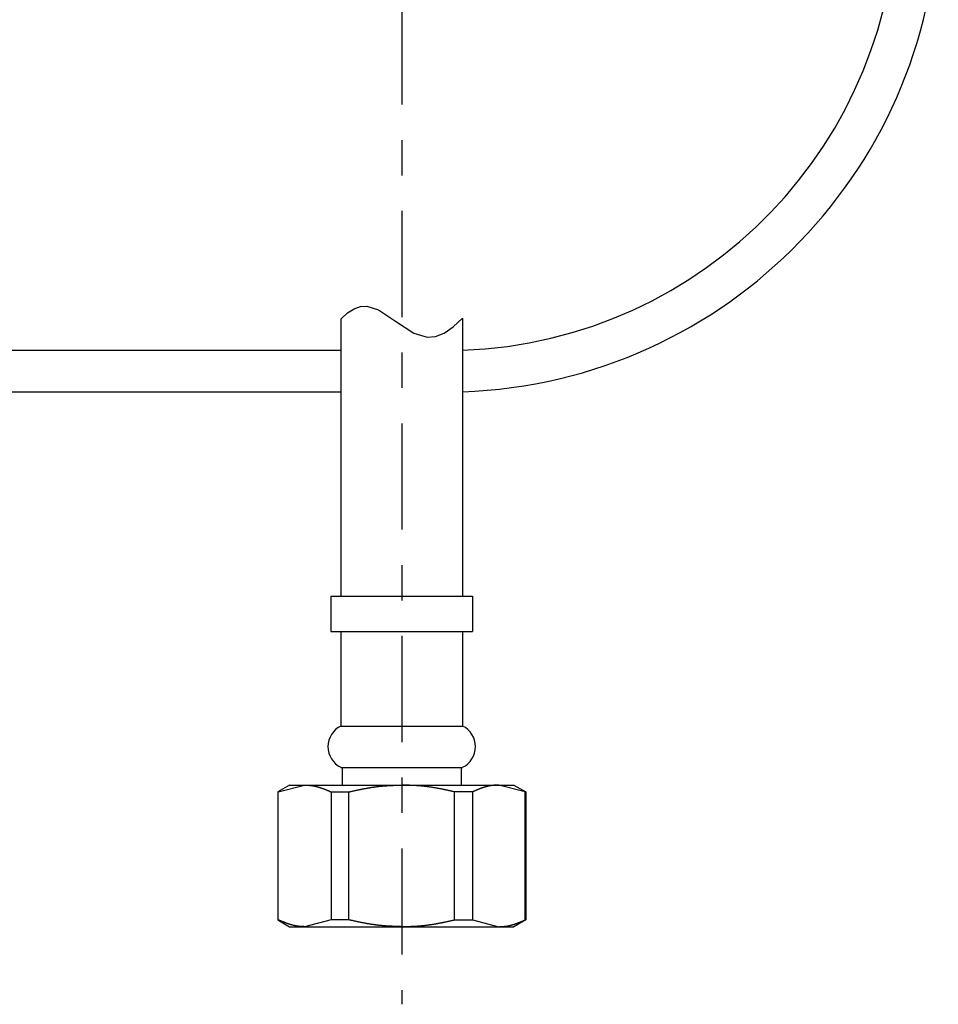
# Model space of a CAD drawing. Extents: x 24 to 173, y 29 to 321.
# Drawn here: x 137 to 163, y 43 to 71 of the extents above; entities that cross this region are included whole.
import ezdxf

# ---------------------------------------------------------------- set-up
doc = ezdxf.new("R2010")
doc.units = 0
doc.header["$MEASUREMENT"] = 0
doc.linetypes.add('CENTER', pattern=[6, 3, -1, 1, -1])
doc.layers.add('PIC05', color=7, linetype='CONTINUOUS')

msp = doc.modelspace()

# ---------------------------------------------------------------- linework, layer by layer
at = {"layer": 'PIC05', "color": 0, "linetype": 'CENTER'}
msp.add_line((148.205, 83.56), (148.205, 43.157), dxfattribs=at)
at = {"layer": 'PIC05', "color": 0, "linetype": 'Continuous'}
for p, q in [((146.858, 62.799), (147.038, 62.864)), ((147.038, 62.864), (147.215, 62.874)), ((147.215, 62.874), (147.549, 62.763)), ((146.489, 62.506), (146.675, 62.68)), ((146.675, 62.68), (146.858, 62.799)), ((147.549, 62.763), (148.027, 62.449)), ((146.489, 62.506), (146.489, 54.682)), ((148.027, 62.449), (148.544, 62.112)), ((149.399, 62.108), (149.655, 62.282)), ((149.655, 62.282), (149.922, 62.533)), ((149.922, 62.533), (149.922, 54.682)), ((148.544, 62.112), (148.919, 61.992)), ((148.919, 61.992), (149.154, 62.012)), ((149.154, 62.012), (149.399, 62.108)), ((146.489, 61.614), (125.364, 61.614)), ((125.364, 60.447), (146.489, 60.447)), ((149.918, 58.472), (149.922, 58.468)), ((146.206, 54.682), (146.206, 53.682)), ((146.206, 54.682), (150.205, 54.682)), ((150.205, 54.682), (150.205, 53.682)), ((146.206, 53.682), (150.205, 53.682)), ((146.489, 53.682), (146.489, 51.015)), ((149.922, 53.682), (149.922, 51.015)), ((146.489, 51.015), (149.922, 51.015)), ((146.489, 49.848), (149.922, 49.848)), ((146.527, 49.848), (146.527, 49.348)), ((149.884, 49.848), (149.884, 49.348)), ((145.039, 49.348), (144.706, 49.156)), ((144.718, 49.156), (145.463, 49.348)), ((145.039, 49.348), (151.372, 49.348)), ((145.463, 49.348), (145.469, 49.348)), ((145.469, 49.348), (145.475, 49.348)), ((145.475, 49.348), (145.482, 49.348)), ((145.482, 49.348), (145.489, 49.347)), ((145.489, 49.347), (145.498, 49.347)), ((145.498, 49.347), (145.506, 49.347)), ((145.506, 49.347), (145.515, 49.346)), ((145.515, 49.346), (145.524, 49.346)), ((145.524, 49.346), (145.533, 49.345)), ((145.533, 49.345), (145.542, 49.345)), ((145.542, 49.345), (145.551, 49.344)), ((145.551, 49.344), (145.56, 49.344)), ((145.56, 49.344), (145.569, 49.343)), ((145.569, 49.343), (145.577, 49.343)), ((145.577, 49.343), (145.586, 49.342)), ((145.586, 49.342), (145.594, 49.341)), ((145.594, 49.341), (145.602, 49.341)), ((145.602, 49.341), (145.61, 49.34)), ((145.61, 49.34), (145.618, 49.339)), ((145.618, 49.339), (145.625, 49.339)), ((145.625, 49.339), (145.633, 49.338)), ((145.633, 49.338), (145.641, 49.337)), ((145.641, 49.337), (145.648, 49.336)), ((145.648, 49.336), (145.656, 49.335)), ((145.656, 49.335), (145.664, 49.334)), ((145.664, 49.334), (145.672, 49.333)), ((145.672, 49.333), (145.68, 49.332)), ((145.68, 49.332), (145.687, 49.33)), ((145.687, 49.33), (145.695, 49.329)), ((145.695, 49.329), (145.703, 49.328)), ((145.703, 49.328), (145.711, 49.326)), ((145.711, 49.326), (145.719, 49.325)), ((145.719, 49.325), (145.727, 49.323)), ((145.727, 49.323), (145.735, 49.322)), ((145.735, 49.322), (145.743, 49.32)), ((145.743, 49.32), (145.751, 49.318)), ((145.751, 49.318), (145.759, 49.317)), ((145.759, 49.317), (145.767, 49.315)), ((145.767, 49.315), (145.774, 49.313)), ((145.774, 49.313), (145.782, 49.311)), ((145.782, 49.311), (145.79, 49.309)), ((145.79, 49.309), (145.798, 49.307)), ((145.798, 49.307), (145.806, 49.305)), ((145.806, 49.305), (145.813, 49.303)), ((145.813, 49.303), (145.821, 49.301)), ((145.821, 49.301), (145.829, 49.299)), ((145.829, 49.299), (145.836, 49.297)), ((145.836, 49.297), (145.844, 49.295)), ((145.844, 49.295), (145.852, 49.292)), ((145.852, 49.292), (145.859, 49.29)), ((145.859, 49.29), (145.867, 49.288)), ((145.867, 49.288), (145.875, 49.285)), ((145.875, 49.285), (145.882, 49.283)), ((145.882, 49.283), (145.89, 49.281)), ((145.89, 49.281), (145.898, 49.278)), ((145.898, 49.278), (145.905, 49.276)), ((145.905, 49.276), (145.913, 49.273)), ((145.913, 49.273), (145.921, 49.27)), ((145.921, 49.27), (145.928, 49.268)), ((145.928, 49.268), (145.936, 49.265)), ((145.936, 49.265), (145.944, 49.262)), ((145.944, 49.262), (145.952, 49.26)), ((145.952, 49.26), (145.959, 49.257)), ((145.959, 49.257), (145.967, 49.254)), ((145.967, 49.254), (145.975, 49.251)), ((145.975, 49.251), (145.982, 49.248)), ((145.982, 49.248), (145.99, 49.246)), ((145.99, 49.246), (145.997, 49.243)), ((145.997, 49.243), (146.005, 49.24)), ((146.005, 49.24), (146.013, 49.237)), ((146.013, 49.237), (146.02, 49.234)), ((146.02, 49.234), (146.027, 49.231)), ((146.027, 49.231), (146.035, 49.228)), ((146.035, 49.228), (146.042, 49.225)), ((146.042, 49.225), (146.049, 49.222)), ((146.049, 49.222), (146.057, 49.22)), ((146.057, 49.22), (146.064, 49.217)), ((146.064, 49.217), (146.071, 49.214)), ((146.071, 49.214), (146.079, 49.211)), ((146.079, 49.211), (146.086, 49.207)), ((146.948, 49.207), (146.964, 49.21)), ((146.964, 49.21), (146.979, 49.213)), ((146.979, 49.213), (146.994, 49.216)), ((146.994, 49.216), (147.009, 49.219)), ((147.009, 49.219), (147.024, 49.222)), ((147.024, 49.222), (147.039, 49.226)), ((147.039, 49.226), (147.054, 49.229)), ((147.054, 49.229), (147.069, 49.231)), ((147.069, 49.231), (147.084, 49.234)), ((147.084, 49.234), (147.099, 49.237)), ((147.099, 49.237), (147.114, 49.24)), ((147.114, 49.24), (147.129, 49.243)), ((147.129, 49.243), (147.145, 49.246)), ((147.145, 49.246), (147.16, 49.249)), ((147.16, 49.249), (147.176, 49.252)), ((147.176, 49.252), (147.191, 49.255)), ((147.191, 49.255), (147.207, 49.258)), ((147.207, 49.258), (147.222, 49.261)), ((147.222, 49.261), (147.238, 49.263)), ((147.238, 49.263), (147.253, 49.266)), ((147.253, 49.266), (147.269, 49.269)), ((147.269, 49.269), (147.284, 49.272)), ((147.284, 49.272), (147.3, 49.274)), ((147.3, 49.274), (147.316, 49.277)), ((147.316, 49.277), (147.331, 49.279)), ((147.331, 49.279), (147.346, 49.282)), ((147.346, 49.282), (147.362, 49.284)), ((147.362, 49.284), (147.377, 49.287)), ((147.377, 49.287), (147.393, 49.289)), ((147.393, 49.289), (147.408, 49.291)), ((147.408, 49.291), (147.424, 49.293)), ((147.424, 49.293), (147.439, 49.296)), ((147.439, 49.296), (147.455, 49.298)), ((147.455, 49.298), (147.47, 49.3)), ((147.47, 49.3), (147.486, 49.302)), ((147.486, 49.302), (147.501, 49.304)), ((147.501, 49.304), (147.517, 49.306)), ((147.517, 49.306), (147.532, 49.308)), ((147.532, 49.308), (147.548, 49.309)), ((147.548, 49.309), (147.563, 49.311)), ((147.563, 49.311), (147.579, 49.313)), ((147.579, 49.313), (147.594, 49.315)), ((147.594, 49.315), (147.61, 49.316)), ((147.61, 49.316), (147.626, 49.318)), ((147.626, 49.318), (147.641, 49.319)), ((147.641, 49.319), (147.657, 49.321)), ((147.657, 49.321), (147.673, 49.322)), ((147.673, 49.322), (147.689, 49.323)), ((147.689, 49.323), (147.704, 49.325)), ((147.704, 49.325), (147.72, 49.326)), ((147.72, 49.326), (147.736, 49.327)), ((147.736, 49.327), (147.751, 49.328)), ((147.751, 49.328), (147.767, 49.329)), ((147.767, 49.329), (147.783, 49.33)), ((147.783, 49.33), (147.798, 49.331)), ((147.798, 49.331), (147.814, 49.332)), ((147.814, 49.332), (147.829, 49.333)), ((147.829, 49.333), (147.844, 49.334)), ((147.844, 49.334), (147.859, 49.335)), ((147.859, 49.335), (147.874, 49.336)), ((147.874, 49.336), (147.889, 49.336)), ((147.889, 49.336), (147.905, 49.337)), ((147.905, 49.337), (147.92, 49.338)), ((147.92, 49.338), (147.935, 49.339)), ((147.935, 49.339), (147.951, 49.339)), ((147.951, 49.339), (147.967, 49.34)), ((147.967, 49.34), (147.983, 49.341)), ((147.983, 49.341), (148, 49.341)), ((148, 49.341), (148.017, 49.342)), ((148.017, 49.342), (148.034, 49.343)), ((148.034, 49.343), (148.052, 49.343)), ((148.052, 49.343), (148.07, 49.344)), ((148.07, 49.344), (148.088, 49.345)), ((148.088, 49.345), (148.105, 49.345)), ((148.105, 49.345), (148.122, 49.346)), ((148.122, 49.346), (148.139, 49.346)), ((148.139, 49.346), (148.154, 49.347)), ((148.154, 49.347), (148.169, 49.347)), ((148.169, 49.347), (148.182, 49.348)), ((148.182, 49.348), (148.195, 49.348)), ((148.195, 49.348), (148.205, 49.348)), ((148.216, 49.348), (148.205, 49.348)), ((148.228, 49.348), (148.216, 49.348)), ((148.242, 49.347), (148.228, 49.348)), ((148.257, 49.347), (148.242, 49.347)), ((148.272, 49.346), (148.257, 49.347)), ((148.289, 49.346), (148.272, 49.346)), ((148.306, 49.345), (148.289, 49.346)), ((148.323, 49.345), (148.306, 49.345)), ((148.341, 49.344), (148.323, 49.345)), ((148.359, 49.343), (148.341, 49.344)), ((148.377, 49.343), (148.359, 49.343)), ((148.394, 49.342), (148.377, 49.343)), ((148.411, 49.341), (148.394, 49.342)), ((148.428, 49.341), (148.411, 49.341)), ((148.444, 49.34), (148.428, 49.341)), ((148.46, 49.339), (148.444, 49.34)), ((148.476, 49.339), (148.46, 49.339)), ((148.491, 49.338), (148.476, 49.339)), ((148.506, 49.337), (148.491, 49.338)), ((148.522, 49.336), (148.506, 49.337)), ((148.537, 49.336), (148.522, 49.336)), ((148.552, 49.335), (148.537, 49.336)), ((148.567, 49.334), (148.552, 49.335)), ((148.582, 49.333), (148.567, 49.334)), ((148.597, 49.332), (148.582, 49.333)), ((148.613, 49.331), (148.597, 49.332)), ((148.628, 49.33), (148.613, 49.331)), ((148.644, 49.329), (148.628, 49.33)), ((148.659, 49.328), (148.644, 49.329)), ((148.675, 49.327), (148.659, 49.328)), ((148.691, 49.326), (148.675, 49.327)), ((148.707, 49.325), (148.691, 49.326)), ((148.722, 49.323), (148.707, 49.325)), ((148.738, 49.322), (148.722, 49.323)), ((148.754, 49.321), (148.738, 49.322)), ((148.77, 49.319), (148.754, 49.321)), ((148.785, 49.318), (148.77, 49.319)), ((148.801, 49.316), (148.785, 49.318)), ((148.817, 49.315), (148.801, 49.316)), ((148.832, 49.313), (148.817, 49.315)), ((148.848, 49.311), (148.832, 49.313)), ((148.863, 49.309), (148.848, 49.311)), ((148.879, 49.308), (148.863, 49.309)), ((148.894, 49.306), (148.879, 49.308)), ((148.91, 49.304), (148.894, 49.306)), ((148.925, 49.302), (148.91, 49.304)), ((148.941, 49.3), (148.925, 49.302)), ((148.956, 49.298), (148.941, 49.3)), ((148.972, 49.296), (148.956, 49.298)), ((148.987, 49.293), (148.972, 49.296)), ((149.003, 49.291), (148.987, 49.293)), ((149.018, 49.289), (149.003, 49.291)), ((149.034, 49.287), (149.018, 49.289)), ((149.049, 49.284), (149.034, 49.287)), ((149.064, 49.282), (149.049, 49.284)), ((149.08, 49.279), (149.064, 49.282)), ((149.095, 49.277), (149.08, 49.279)), ((149.111, 49.274), (149.095, 49.277)), ((149.127, 49.272), (149.111, 49.274)), ((149.142, 49.269), (149.127, 49.272)), ((149.158, 49.266), (149.142, 49.269)), ((149.173, 49.263), (149.158, 49.266)), ((149.189, 49.261), (149.173, 49.263)), ((149.204, 49.258), (149.189, 49.261)), ((149.22, 49.255), (149.204, 49.258)), ((149.235, 49.252), (149.22, 49.255)), ((149.251, 49.249), (149.235, 49.252)), ((149.266, 49.246), (149.251, 49.249)), ((149.282, 49.243), (149.266, 49.246)), ((149.297, 49.24), (149.282, 49.243)), ((149.312, 49.237), (149.297, 49.24)), ((149.327, 49.234), (149.312, 49.237)), ((149.342, 49.231), (149.327, 49.234)), ((149.357, 49.229), (149.342, 49.231)), ((149.372, 49.226), (149.357, 49.229)), ((149.387, 49.222), (149.372, 49.226)), ((149.402, 49.219), (149.387, 49.222)), ((149.417, 49.216), (149.402, 49.219)), ((149.432, 49.213), (149.417, 49.216)), ((149.447, 49.21), (149.432, 49.213)), ((149.463, 49.207), (149.447, 49.21)), ((150.332, 49.211), (150.325, 49.207)), ((150.34, 49.214), (150.332, 49.211)), ((150.347, 49.217), (150.34, 49.214)), ((150.354, 49.22), (150.347, 49.217)), ((150.362, 49.222), (150.354, 49.22)), ((150.369, 49.225), (150.362, 49.222)), ((150.376, 49.228), (150.369, 49.225)), ((150.384, 49.231), (150.376, 49.228)), ((150.391, 49.234), (150.384, 49.231)), ((150.398, 49.237), (150.391, 49.234)), ((150.406, 49.24), (150.398, 49.237)), ((150.414, 49.243), (150.406, 49.24)), ((150.421, 49.246), (150.414, 49.243)), ((150.429, 49.248), (150.421, 49.246)), ((150.436, 49.251), (150.429, 49.248)), ((150.444, 49.254), (150.436, 49.251)), ((150.452, 49.257), (150.444, 49.254)), ((150.459, 49.26), (150.452, 49.257)), ((150.467, 49.262), (150.459, 49.26)), ((150.475, 49.265), (150.467, 49.262)), ((150.483, 49.268), (150.475, 49.265)), ((150.49, 49.27), (150.483, 49.268)), ((150.498, 49.273), (150.49, 49.27)), ((150.506, 49.276), (150.498, 49.273)), ((150.513, 49.278), (150.506, 49.276)), ((150.521, 49.281), (150.513, 49.278)), ((150.529, 49.283), (150.521, 49.281)), ((150.536, 49.285), (150.529, 49.283)), ((150.544, 49.288), (150.536, 49.285)), ((150.552, 49.29), (150.544, 49.288)), ((150.559, 49.292), (150.552, 49.29)), ((150.567, 49.295), (150.559, 49.292)), ((150.575, 49.297), (150.567, 49.295)), ((150.582, 49.299), (150.575, 49.297)), ((150.59, 49.301), (150.582, 49.299)), ((150.598, 49.303), (150.59, 49.301)), ((150.605, 49.305), (150.598, 49.303)), ((150.613, 49.307), (150.605, 49.305)), ((150.621, 49.309), (150.613, 49.307)), ((150.629, 49.311), (150.621, 49.309)), ((150.637, 49.313), (150.629, 49.311)), ((150.644, 49.315), (150.637, 49.313)), ((150.652, 49.317), (150.644, 49.315)), ((150.66, 49.318), (150.652, 49.317)), ((150.668, 49.32), (150.66, 49.318)), ((150.676, 49.322), (150.668, 49.32)), ((150.684, 49.323), (150.676, 49.322)), ((150.692, 49.325), (150.684, 49.323)), ((150.7, 49.326), (150.692, 49.325)), ((150.708, 49.328), (150.7, 49.326)), ((150.716, 49.329), (150.708, 49.328)), ((150.723, 49.33), (150.716, 49.329)), ((150.731, 49.332), (150.723, 49.33)), ((150.739, 49.333), (150.731, 49.332)), ((150.747, 49.334), (150.739, 49.333)), ((150.755, 49.335), (150.747, 49.334)), ((150.762, 49.336), (150.755, 49.335)), ((150.77, 49.337), (150.762, 49.336)), ((150.778, 49.338), (150.77, 49.337)), ((150.786, 49.339), (150.778, 49.338)), ((150.793, 49.339), (150.786, 49.339)), ((150.801, 49.34), (150.793, 49.339)), ((150.809, 49.341), (150.801, 49.34)), ((150.817, 49.341), (150.809, 49.341)), ((150.825, 49.342), (150.817, 49.341)), ((150.834, 49.343), (150.825, 49.342)), ((150.842, 49.343), (150.834, 49.343)), ((150.851, 49.344), (150.842, 49.343)), ((150.86, 49.344), (150.851, 49.344)), ((150.869, 49.345), (150.86, 49.344)), ((150.878, 49.345), (150.869, 49.345)), ((150.887, 49.346), (150.878, 49.345)), ((150.896, 49.346), (150.887, 49.346)), ((150.905, 49.347), (150.896, 49.346)), ((150.913, 49.347), (150.905, 49.347)), ((150.921, 49.347), (150.913, 49.347)), ((150.929, 49.348), (150.921, 49.347)), ((150.936, 49.348), (150.929, 49.348)), ((150.942, 49.348), (150.936, 49.348)), ((150.948, 49.348), (150.942, 49.348)), ((151.693, 49.156), (150.948, 49.348)), ((151.372, 49.348), (151.705, 49.156)), ((144.706, 49.156), (144.706, 45.541)), ((144.706, 49.156), (144.718, 49.156)), ((144.718, 45.541), (144.718, 49.156)), ((146.086, 49.207), (146.094, 49.204)), ((146.094, 49.204), (146.102, 49.201)), ((146.102, 49.201), (146.11, 49.198)), ((146.11, 49.198), (146.118, 49.194)), ((146.118, 49.194), (146.126, 49.191)), ((146.126, 49.191), (146.135, 49.187)), ((146.135, 49.187), (146.143, 49.184)), ((146.143, 49.184), (146.152, 49.18)), ((146.152, 49.18), (146.16, 49.176)), ((146.16, 49.176), (146.169, 49.173)), ((146.169, 49.173), (146.176, 49.17)), ((146.176, 49.17), (146.184, 49.166)), ((146.184, 49.166), (146.191, 49.164)), ((146.191, 49.164), (146.197, 49.161)), ((146.197, 49.161), (146.203, 49.158)), ((146.203, 49.158), (146.208, 49.156)), ((146.208, 49.156), (146.208, 45.541)), ((146.208, 49.156), (146.715, 49.156)), ((146.715, 49.156), (146.725, 49.158)), ((146.715, 45.541), (146.715, 49.156)), ((146.725, 49.158), (146.737, 49.161)), ((146.737, 49.161), (146.751, 49.164)), ((146.751, 49.164), (146.765, 49.167)), ((146.765, 49.167), (146.78, 49.17)), ((146.78, 49.17), (146.796, 49.174)), ((146.796, 49.174), (146.813, 49.178)), ((146.813, 49.178), (146.83, 49.181)), ((146.83, 49.181), (146.847, 49.185)), ((146.847, 49.185), (146.865, 49.189)), ((146.865, 49.189), (146.882, 49.193)), ((146.882, 49.193), (146.899, 49.196)), ((146.899, 49.196), (146.916, 49.2)), ((146.916, 49.2), (146.932, 49.203)), ((146.932, 49.203), (146.948, 49.207)), ((149.479, 49.203), (149.463, 49.207)), ((149.495, 49.2), (149.479, 49.203)), ((149.512, 49.196), (149.495, 49.2)), ((149.529, 49.193), (149.512, 49.196)), ((149.546, 49.189), (149.529, 49.193)), ((149.564, 49.185), (149.546, 49.189)), ((149.581, 49.181), (149.564, 49.185)), ((149.598, 49.178), (149.581, 49.181)), ((149.615, 49.174), (149.598, 49.178)), ((149.631, 49.17), (149.615, 49.174)), ((149.646, 49.167), (149.631, 49.17)), ((149.66, 49.164), (149.646, 49.167)), ((149.674, 49.161), (149.66, 49.164)), ((149.686, 49.158), (149.674, 49.161)), ((149.696, 49.156), (149.686, 49.158)), ((149.696, 45.541), (149.696, 49.156)), ((150.203, 49.156), (149.696, 49.156)), ((150.208, 49.158), (150.203, 49.156)), ((150.203, 49.156), (150.203, 45.541)), ((150.214, 49.161), (150.208, 49.158)), ((150.22, 49.164), (150.214, 49.161)), ((150.227, 49.166), (150.22, 49.164)), ((150.235, 49.17), (150.227, 49.166)), ((150.242, 49.173), (150.235, 49.17)), ((150.251, 49.176), (150.242, 49.173)), ((150.259, 49.18), (150.251, 49.176)), ((150.268, 49.184), (150.259, 49.18)), ((150.276, 49.187), (150.268, 49.184)), ((150.285, 49.191), (150.276, 49.187)), ((150.293, 49.194), (150.285, 49.191)), ((150.301, 49.198), (150.293, 49.194)), ((150.309, 49.201), (150.301, 49.198)), ((150.317, 49.204), (150.309, 49.201)), ((150.325, 49.207), (150.317, 49.204)), ((151.693, 45.541), (151.693, 49.156)), ((151.705, 49.156), (151.693, 49.156)), ((151.705, 49.156), (151.705, 45.541)), ((144.706, 45.541), (145.039, 45.349)), ((144.718, 45.541), (144.706, 45.541)), ((144.723, 45.539), (144.718, 45.541)), ((144.729, 45.536), (144.723, 45.539)), ((144.735, 45.534), (144.729, 45.536)), ((144.742, 45.531), (144.735, 45.534)), ((144.75, 45.527), (144.742, 45.531)), ((144.758, 45.524), (144.75, 45.527)), ((144.766, 45.521), (144.758, 45.524)), ((144.774, 45.517), (144.766, 45.521)), ((144.783, 45.513), (144.774, 45.517)), ((144.791, 45.51), (144.783, 45.513)), ((144.8, 45.506), (144.791, 45.51)), ((144.808, 45.503), (144.8, 45.506)), ((144.816, 45.499), (144.808, 45.503)), ((144.824, 45.496), (144.816, 45.499)), ((144.832, 45.493), (144.824, 45.496)), ((144.84, 45.49), (144.832, 45.493)), ((144.847, 45.486), (144.84, 45.49)), ((144.855, 45.483), (144.847, 45.486)), ((144.862, 45.48), (144.855, 45.483)), ((144.87, 45.477), (144.862, 45.48)), ((144.877, 45.475), (144.87, 45.477)), ((144.884, 45.472), (144.877, 45.475)), ((144.891, 45.469), (144.884, 45.472)), ((144.899, 45.466), (144.891, 45.469)), ((144.906, 45.463), (144.899, 45.466)), ((144.914, 45.46), (144.906, 45.463)), ((144.921, 45.457), (144.914, 45.46)), ((144.929, 45.454), (144.921, 45.457)), ((144.936, 45.451), (144.929, 45.454)), ((144.944, 45.449), (144.936, 45.451)), ((144.952, 45.446), (144.944, 45.449)), ((144.959, 45.443), (144.952, 45.446)), ((144.967, 45.44), (144.959, 45.443)), ((144.975, 45.437), (144.967, 45.44)), ((144.982, 45.435), (144.975, 45.437)), ((144.99, 45.432), (144.982, 45.435)), ((144.998, 45.429), (144.99, 45.432)), ((145.005, 45.427), (144.998, 45.429)), ((145.013, 45.424), (145.005, 45.427)), ((145.021, 45.421), (145.013, 45.424)), ((145.028, 45.419), (145.021, 45.421)), ((145.036, 45.416), (145.028, 45.419)), ((145.044, 45.414), (145.036, 45.416)), ((145.039, 45.349), (151.372, 45.349)), ((145.051, 45.412), (145.044, 45.414)), ((145.059, 45.409), (145.051, 45.412)), ((145.067, 45.407), (145.059, 45.409)), ((145.074, 45.405), (145.067, 45.407)), ((145.082, 45.402), (145.074, 45.405)), ((145.09, 45.4), (145.082, 45.402)), ((145.098, 45.398), (145.09, 45.4)), ((145.105, 45.396), (145.098, 45.398)), ((145.113, 45.394), (145.105, 45.396)), ((145.121, 45.392), (145.113, 45.394)), ((145.128, 45.39), (145.121, 45.392)), ((145.136, 45.388), (145.128, 45.39)), ((145.144, 45.386), (145.136, 45.388)), ((145.152, 45.384), (145.144, 45.386)), ((145.16, 45.382), (145.152, 45.384)), ((145.167, 45.38), (145.16, 45.382)), ((145.175, 45.379), (145.167, 45.38)), ((145.183, 45.377), (145.175, 45.379)), ((145.191, 45.375), (145.183, 45.377)), ((145.199, 45.374), (145.191, 45.375)), ((145.207, 45.372), (145.199, 45.374)), ((145.215, 45.371), (145.207, 45.372)), ((145.223, 45.369), (145.215, 45.371)), ((145.231, 45.368), (145.223, 45.369)), ((145.239, 45.367), (145.231, 45.368)), ((145.247, 45.365), (145.239, 45.367)), ((145.254, 45.364), (145.247, 45.365)), ((145.262, 45.363), (145.254, 45.364)), ((145.27, 45.362), (145.262, 45.363)), ((145.278, 45.361), (145.27, 45.362)), ((145.285, 45.36), (145.278, 45.361)), ((145.293, 45.359), (145.285, 45.36)), ((145.301, 45.358), (145.293, 45.359)), ((145.309, 45.358), (145.301, 45.358)), ((145.316, 45.357), (145.309, 45.358)), ((145.324, 45.356), (145.316, 45.357)), ((145.332, 45.356), (145.324, 45.356)), ((145.341, 45.355), (145.332, 45.356)), ((145.349, 45.354), (145.341, 45.355)), ((145.357, 45.354), (145.349, 45.354)), ((145.366, 45.353), (145.357, 45.354)), ((145.375, 45.353), (145.366, 45.353)), ((145.384, 45.352), (145.375, 45.353)), ((145.393, 45.352), (145.384, 45.352)), ((145.402, 45.351), (145.393, 45.352)), ((145.411, 45.351), (145.402, 45.351)), ((145.42, 45.35), (145.411, 45.351)), ((145.429, 45.35), (145.42, 45.35)), ((145.437, 45.35), (145.429, 45.35)), ((145.444, 45.349), (145.437, 45.35)), ((145.451, 45.349), (145.444, 45.349)), ((145.458, 45.349), (145.451, 45.349)), ((145.463, 45.349), (145.458, 45.349)), ((146.208, 45.541), (145.463, 45.349)), ((146.715, 45.541), (146.208, 45.541)), ((146.725, 45.539), (146.715, 45.541)), ((146.737, 45.536), (146.725, 45.539)), ((146.751, 45.533), (146.737, 45.536)), ((146.765, 45.53), (146.751, 45.533)), ((146.78, 45.527), (146.765, 45.53)), ((146.796, 45.523), (146.78, 45.527)), ((146.813, 45.519), (146.796, 45.523)), ((146.83, 45.516), (146.813, 45.519)), ((146.847, 45.512), (146.83, 45.516)), ((146.865, 45.508), (146.847, 45.512)), ((146.882, 45.504), (146.865, 45.508)), ((146.899, 45.501), (146.882, 45.504)), ((146.916, 45.497), (146.899, 45.501)), ((146.932, 45.494), (146.916, 45.497)), ((146.948, 45.49), (146.932, 45.494)), ((146.964, 45.487), (146.948, 45.49)), ((146.979, 45.484), (146.964, 45.487)), ((146.994, 45.481), (146.979, 45.484)), ((147.009, 45.477), (146.994, 45.481)), ((147.024, 45.474), (147.009, 45.477)), ((147.039, 45.471), (147.024, 45.474)), ((147.054, 45.468), (147.039, 45.471)), ((147.069, 45.465), (147.054, 45.468)), ((147.084, 45.462), (147.069, 45.465)), ((147.099, 45.459), (147.084, 45.462)), ((147.114, 45.456), (147.099, 45.459)), ((147.129, 45.453), (147.114, 45.456)), ((147.145, 45.451), (147.129, 45.453)), ((147.16, 45.448), (147.145, 45.451)), ((147.175, 45.445), (147.16, 45.448)), ((147.191, 45.442), (147.175, 45.445)), ((147.206, 45.439), (147.191, 45.442)), ((147.222, 45.436), (147.206, 45.439)), ((147.238, 45.433), (147.222, 45.436)), ((147.253, 45.431), (147.238, 45.433)), ((147.269, 45.428), (147.253, 45.431)), ((147.284, 45.425), (147.269, 45.428)), ((147.3, 45.423), (147.284, 45.425)), ((147.315, 45.42), (147.3, 45.423)), ((147.331, 45.417), (147.315, 45.42)), ((147.346, 45.415), (147.331, 45.417)), ((147.362, 45.413), (147.346, 45.415)), ((147.377, 45.41), (147.362, 45.413)), ((147.393, 45.408), (147.377, 45.41)), ((147.408, 45.406), (147.393, 45.408)), ((147.424, 45.403), (147.408, 45.406)), ((147.439, 45.401), (147.424, 45.403)), ((147.455, 45.399), (147.439, 45.401)), ((147.47, 45.397), (147.455, 45.399)), ((147.486, 45.395), (147.47, 45.397)), ((147.501, 45.393), (147.486, 45.395)), ((147.517, 45.391), (147.501, 45.393)), ((147.532, 45.389), (147.517, 45.391)), ((147.548, 45.388), (147.532, 45.389)), ((147.563, 45.386), (147.548, 45.388)), ((147.579, 45.384), (147.563, 45.386)), ((147.594, 45.383), (147.579, 45.384)), ((147.61, 45.381), (147.594, 45.383)), ((147.626, 45.38), (147.61, 45.381)), ((147.641, 45.378), (147.626, 45.38)), ((147.657, 45.377), (147.641, 45.378)), ((147.673, 45.375), (147.657, 45.377)), ((147.689, 45.374), (147.673, 45.375)), ((147.704, 45.373), (147.689, 45.374)), ((147.72, 45.371), (147.704, 45.373)), ((147.736, 45.37), (147.72, 45.371)), ((147.751, 45.369), (147.736, 45.37)), ((147.767, 45.368), (147.751, 45.369)), ((147.783, 45.367), (147.767, 45.368)), ((147.798, 45.366), (147.783, 45.367)), ((147.814, 45.365), (147.798, 45.366)), ((147.829, 45.364), (147.814, 45.365)), ((147.844, 45.363), (147.829, 45.364)), ((147.859, 45.362), (147.844, 45.363)), ((147.874, 45.362), (147.859, 45.362)), ((147.889, 45.361), (147.874, 45.362)), ((147.905, 45.36), (147.889, 45.361)), ((147.92, 45.359), (147.905, 45.36)), ((147.935, 45.359), (147.92, 45.359)), ((147.951, 45.358), (147.935, 45.359)), ((147.967, 45.357), (147.951, 45.358)), ((147.983, 45.356), (147.967, 45.357)), ((148, 45.356), (147.983, 45.356)), ((148.017, 45.355), (148, 45.356)), ((148.034, 45.354), (148.017, 45.355)), ((148.052, 45.354), (148.034, 45.354)), ((148.07, 45.353), (148.052, 45.354)), ((148.088, 45.353), (148.07, 45.353)), ((148.105, 45.352), (148.088, 45.353)), ((148.122, 45.351), (148.105, 45.352)), ((148.139, 45.351), (148.122, 45.351)), ((148.154, 45.35), (148.139, 45.351)), ((148.169, 45.35), (148.154, 45.35)), ((148.182, 45.349), (148.169, 45.35)), ((148.195, 45.349), (148.182, 45.349)), ((148.205, 45.349), (148.195, 45.349)), ((148.205, 45.349), (148.216, 45.349)), ((148.216, 45.349), (148.228, 45.349)), ((148.228, 45.349), (148.242, 45.35)), ((148.242, 45.35), (148.257, 45.35)), ((148.257, 45.35), (148.272, 45.351)), ((148.272, 45.351), (148.289, 45.351)), ((148.289, 45.351), (148.306, 45.352)), ((148.306, 45.352), (148.323, 45.353)), ((148.323, 45.353), (148.341, 45.353)), ((148.341, 45.353), (148.359, 45.354)), ((148.359, 45.354), (148.377, 45.354)), ((148.377, 45.354), (148.394, 45.355)), ((148.394, 45.355), (148.411, 45.356)), ((148.411, 45.356), (148.428, 45.356)), ((148.428, 45.356), (148.444, 45.357)), ((148.444, 45.357), (148.46, 45.358)), ((148.46, 45.358), (148.476, 45.359)), ((148.476, 45.359), (148.491, 45.359)), ((148.491, 45.359), (148.506, 45.36)), ((148.506, 45.36), (148.522, 45.361)), ((148.522, 45.361), (148.537, 45.362)), ((148.537, 45.362), (148.552, 45.362)), ((148.552, 45.362), (148.567, 45.363)), ((148.567, 45.363), (148.582, 45.364)), ((148.582, 45.364), (148.597, 45.365)), ((148.597, 45.365), (148.613, 45.366)), ((148.613, 45.366), (148.628, 45.367)), ((148.628, 45.367), (148.644, 45.368)), ((148.644, 45.368), (148.66, 45.369)), ((148.66, 45.369), (148.675, 45.37)), ((148.675, 45.37), (148.691, 45.371)), ((148.691, 45.371), (148.707, 45.373)), ((148.707, 45.373), (148.722, 45.374)), ((148.722, 45.374), (148.738, 45.375)), ((148.738, 45.375), (148.754, 45.377)), ((148.754, 45.377), (148.77, 45.378)), ((148.77, 45.378), (148.785, 45.38)), ((148.785, 45.38), (148.801, 45.381)), ((148.801, 45.381), (148.817, 45.383)), ((148.817, 45.383), (148.832, 45.384)), ((148.832, 45.384), (148.848, 45.386)), ((148.848, 45.386), (148.863, 45.388)), ((148.863, 45.388), (148.879, 45.389)), ((148.879, 45.389), (148.894, 45.391)), ((148.894, 45.391), (148.91, 45.393)), ((148.91, 45.393), (148.925, 45.395)), ((148.925, 45.395), (148.941, 45.397)), ((148.941, 45.397), (148.956, 45.399)), ((148.956, 45.399), (148.972, 45.401)), ((148.972, 45.401), (148.987, 45.403)), ((148.987, 45.403), (149.003, 45.406)), ((149.003, 45.406), (149.018, 45.408)), ((149.018, 45.408), (149.034, 45.41)), ((149.034, 45.41), (149.049, 45.413)), ((149.049, 45.413), (149.065, 45.415)), ((149.065, 45.415), (149.08, 45.417)), ((149.08, 45.417), (149.096, 45.42)), ((149.096, 45.42), (149.111, 45.423)), ((149.111, 45.423), (149.127, 45.425)), ((149.127, 45.425), (149.142, 45.428)), ((149.142, 45.428), (149.158, 45.431)), ((149.158, 45.431), (149.173, 45.433)), ((149.173, 45.433), (149.189, 45.436)), ((149.189, 45.436), (149.204, 45.439)), ((149.204, 45.439), (149.22, 45.442)), ((149.22, 45.442), (149.236, 45.445)), ((149.236, 45.445), (149.251, 45.448)), ((149.251, 45.448), (149.266, 45.451)), ((149.266, 45.451), (149.282, 45.453)), ((149.282, 45.453), (149.297, 45.456)), ((149.297, 45.456), (149.312, 45.459)), ((149.312, 45.459), (149.327, 45.462)), ((149.327, 45.462), (149.342, 45.465)), ((149.342, 45.465), (149.357, 45.468)), ((149.357, 45.468), (149.372, 45.471)), ((149.372, 45.471), (149.387, 45.474)), ((149.387, 45.474), (149.402, 45.477)), ((149.402, 45.477), (149.417, 45.481)), ((149.417, 45.481), (149.432, 45.484)), ((149.432, 45.484), (149.447, 45.487)), ((149.447, 45.487), (149.463, 45.49)), ((149.463, 45.49), (149.479, 45.494)), ((149.479, 45.494), (149.495, 45.497)), ((149.495, 45.497), (149.512, 45.501)), ((149.512, 45.501), (149.529, 45.504)), ((149.529, 45.504), (149.546, 45.508)), ((149.546, 45.508), (149.564, 45.512)), ((149.564, 45.512), (149.581, 45.516)), ((149.581, 45.516), (149.598, 45.519)), ((149.598, 45.519), (149.615, 45.523)), ((149.615, 45.523), (149.631, 45.527)), ((149.631, 45.527), (149.646, 45.53)), ((149.646, 45.53), (149.66, 45.533)), ((149.66, 45.533), (149.674, 45.536)), ((149.674, 45.536), (149.686, 45.539)), ((149.686, 45.539), (149.696, 45.541)), ((149.696, 45.541), (150.203, 45.541)), ((150.203, 45.541), (150.948, 45.349)), ((150.948, 45.349), (150.953, 45.349)), ((150.953, 45.349), (150.96, 45.349)), ((150.96, 45.349), (150.967, 45.349)), ((150.967, 45.349), (150.974, 45.35)), ((150.974, 45.35), (150.982, 45.35)), ((150.982, 45.35), (150.991, 45.35)), ((150.991, 45.35), (151, 45.351)), ((151, 45.351), (151.009, 45.351)), ((151.009, 45.351), (151.018, 45.352)), ((151.018, 45.352), (151.027, 45.352)), ((151.027, 45.352), (151.036, 45.353)), ((151.036, 45.353), (151.045, 45.353)), ((151.045, 45.353), (151.054, 45.354)), ((151.054, 45.354), (151.062, 45.354)), ((151.062, 45.354), (151.07, 45.355)), ((151.07, 45.355), (151.079, 45.356)), ((151.079, 45.356), (151.087, 45.356)), ((151.087, 45.356), (151.095, 45.357)), ((151.095, 45.357), (151.102, 45.358)), ((151.102, 45.358), (151.11, 45.358)), ((151.11, 45.358), (151.118, 45.359)), ((151.118, 45.359), (151.126, 45.36)), ((151.126, 45.36), (151.133, 45.361)), ((151.133, 45.361), (151.141, 45.362)), ((151.141, 45.362), (151.149, 45.363)), ((151.149, 45.363), (151.157, 45.364)), ((151.157, 45.364), (151.164, 45.365)), ((151.164, 45.365), (151.172, 45.367)), ((151.172, 45.367), (151.18, 45.368)), ((151.18, 45.368), (151.188, 45.369)), ((151.188, 45.369), (151.196, 45.371)), ((151.196, 45.371), (151.204, 45.372)), ((151.204, 45.372), (151.212, 45.374)), ((151.212, 45.374), (151.22, 45.375)), ((151.22, 45.375), (151.228, 45.377)), ((151.228, 45.377), (151.236, 45.379)), ((151.236, 45.379), (151.243, 45.38)), ((151.243, 45.38), (151.251, 45.382)), ((151.251, 45.382), (151.259, 45.384)), ((151.259, 45.384), (151.267, 45.386)), ((151.267, 45.386), (151.275, 45.388)), ((151.275, 45.388), (151.283, 45.39)), ((151.283, 45.39), (151.29, 45.392)), ((151.29, 45.392), (151.298, 45.394)), ((151.298, 45.394), (151.306, 45.396)), ((151.306, 45.396), (151.313, 45.398)), ((151.313, 45.398), (151.321, 45.4)), ((151.321, 45.4), (151.329, 45.402)), ((151.329, 45.402), (151.337, 45.405)), ((151.337, 45.405), (151.344, 45.407)), ((151.344, 45.407), (151.352, 45.409)), ((151.352, 45.409), (151.36, 45.412)), ((151.36, 45.412), (151.367, 45.414)), ((151.367, 45.414), (151.375, 45.416)), ((151.705, 45.541), (151.372, 45.349)), ((151.375, 45.416), (151.383, 45.419)), ((151.383, 45.419), (151.39, 45.421)), ((151.39, 45.421), (151.398, 45.424)), ((151.398, 45.424), (151.406, 45.427)), ((151.406, 45.427), (151.413, 45.429)), ((151.413, 45.429), (151.421, 45.432)), ((151.421, 45.432), (151.429, 45.435)), ((151.429, 45.435), (151.436, 45.437)), ((151.436, 45.437), (151.444, 45.44)), ((151.444, 45.44), (151.452, 45.443)), ((151.452, 45.443), (151.459, 45.446)), ((151.459, 45.446), (151.467, 45.449)), ((151.467, 45.449), (151.475, 45.451)), ((151.475, 45.451), (151.482, 45.454)), ((151.482, 45.454), (151.49, 45.457)), ((151.49, 45.457), (151.497, 45.46)), ((151.497, 45.46), (151.505, 45.463)), ((151.505, 45.463), (151.512, 45.466)), ((151.512, 45.466), (151.52, 45.469)), ((151.52, 45.469), (151.527, 45.472)), ((151.527, 45.472), (151.534, 45.475)), ((151.534, 45.475), (151.541, 45.477)), ((151.541, 45.477), (151.549, 45.48)), ((151.549, 45.48), (151.556, 45.483)), ((151.556, 45.483), (151.564, 45.486)), ((151.564, 45.486), (151.571, 45.49)), ((151.571, 45.49), (151.579, 45.493)), ((151.579, 45.493), (151.587, 45.496)), ((151.587, 45.496), (151.595, 45.499)), ((151.595, 45.499), (151.603, 45.503)), ((151.603, 45.503), (151.611, 45.506)), ((151.611, 45.506), (151.62, 45.51)), ((151.62, 45.51), (151.628, 45.513)), ((151.628, 45.513), (151.637, 45.517)), ((151.637, 45.517), (151.645, 45.521)), ((151.645, 45.521), (151.653, 45.524)), ((151.653, 45.524), (151.661, 45.527)), ((151.661, 45.527), (151.669, 45.531)), ((151.669, 45.531), (151.676, 45.534)), ((151.676, 45.534), (151.682, 45.536)), ((151.682, 45.536), (151.688, 45.539)), ((151.688, 45.539), (151.693, 45.541)), ((151.693, 45.541), (151.705, 45.541))]:
    msp.add_line(p, q, dxfattribs=at)
for centre, radius, start, end in [((149.439, 74.364), 12.75, 272.1725, 0), ((149.439, 74.364), 13.917, 271.9903, 0), ((146.77, 50.432), 0.647, 115.6954, 244.3046), ((149.641, 50.432), 0.647, 295.6954, 64.3046)]:
    msp.add_arc(centre, radius, start, end, dxfattribs=at)

doc.saveas('drawing.dxf')
